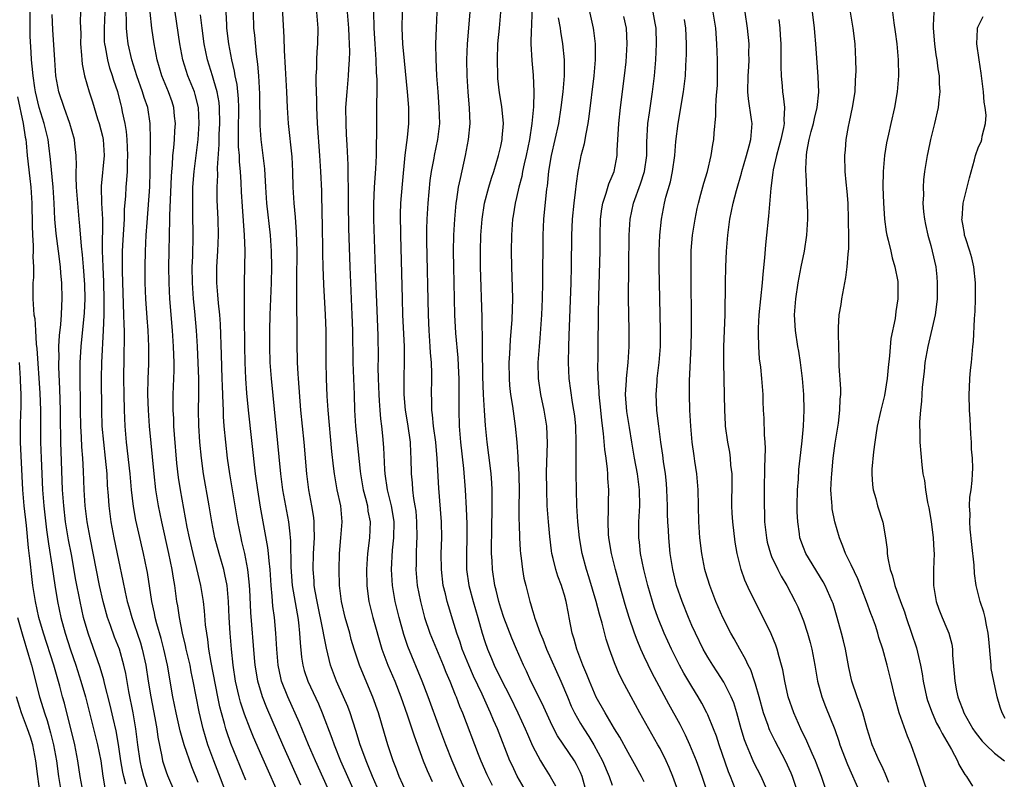
# Model space of a CAD drawing. Units: inches. Extents: x 2616000 to 2619000, y 1482000 to 1485000.
# Drawn here: x 2616355 to 2616478, y 1483319 to 1483414 of the extents above; entities that cross this region are included whole.
import ezdxf

# ---------------------------------------------------------------- set-up
doc = ezdxf.new("R2010")
doc.units = ezdxf.units.IN
doc.header["$MEASUREMENT"] = 0
doc.layers.add('LD26161482_2ft', color=190, linetype='Continuous')

msp = doc.modelspace()

# ---------------------------------------------------------------- linework, layer by layer
at = {"layer": 'LD26161482_2ft'}
for points, elevation in [([(2616381, 1483315.75), (2616378.97, 1483320.97), (2616378.25, 1483323), (2616377.65, 1483325), (2616377.14, 1483327.14), (2616376.41, 1483331), (2616376.16, 1483332.16), (2616376, 1483333), (2616375.53, 1483335), (2616375.45, 1483335.45), (2616375.05, 1483337), (2616374.66, 1483339), (2616374.45, 1483340.45), (2616374.35, 1483341), (2616374.08, 1483343), (2616373.91, 1483343.91), (2616373.75, 1483345), (2616373.35, 1483347), (2616372.45, 1483351), (2616372.04, 1483353), (2616371.71, 1483355), (2616371.48, 1483357), (2616370.9, 1483363), (2616370.77, 1483365), (2616370.71, 1483367), (2616370.74, 1483369), (2616370.81, 1483370.81), (2616370.83, 1483373), (2616370.73, 1483375), (2616370.6, 1483376.6), (2616370.45, 1483379), (2616370.38, 1483381), (2616370.35, 1483383), (2616370.39, 1483385), (2616370.5, 1483387), (2616370.6, 1483388.6), (2616370.94, 1483393.06), (2616371, 1483395), (2616371.02, 1483399.02), (2616371.01, 1483401), (2616370.71, 1483403), (2616370.26, 1483404.26), (2616370.04, 1483405), (2616369.3, 1483407), (2616368.69, 1483409), (2616368.24, 1483411), (2616368.09, 1483412.09), (2616368.02, 1483413), (2616368.04, 1483413.96), (2616367.94, 1483415.94)], 8574), ([(2616438.09, 1483315), (2616436.62, 1483319), (2616436.16, 1483320.16), (2616435.76, 1483321), (2616435, 1483322.53), (2616434.74, 1483323), (2616432.47, 1483327), (2616431.37, 1483329), (2616430.55, 1483330.55), (2616429.88, 1483331.88), (2616429.27, 1483333.27), (2616428.65, 1483335), (2616428.24, 1483336.24), (2616427.75, 1483338.25), (2616427.41, 1483339.41), (2616426.99, 1483341), (2616426.08, 1483344.08), (2616425.78, 1483345), (2616425.24, 1483347), (2616424.89, 1483349), (2616424.69, 1483351), (2616424.56, 1483353), (2616424.5, 1483355), (2616424.48, 1483357), (2616424.49, 1483357.51), (2616424.49, 1483359), (2616424.48, 1483360.48), (2616424.49, 1483361), (2616424.42, 1483363), (2616424.29, 1483364.29), (2616424.2, 1483365), (2616424.03, 1483365.97), (2616423.6, 1483369), (2616423.49, 1483371), (2616423.54, 1483373), (2616423.61, 1483374.39), (2616423.84, 1483381), (2616423.89, 1483383), (2616423.94, 1483387), (2616423.97, 1483387.97), (2616424.02, 1483389), (2616424.21, 1483391), (2616424.41, 1483392.41), (2616424.51, 1483393.49), (2616424.73, 1483395), (2616425, 1483396.5), (2616425.1, 1483397), (2616425.51, 1483398.49), (2616425.71, 1483399.71), (2616425.98, 1483401), (2616426.11, 1483401.89), (2616426.73, 1483407), (2616426.89, 1483409), (2616426.9, 1483411), (2616426.71, 1483412.71), (2616426.66, 1483413), (2616425.98, 1483415.98)], 8542), ([(2616463.73, 1483318.27), (2616463.32, 1483319.32), (2616463, 1483319.96), (2616462.67, 1483320.67), (2616462.5, 1483321), (2616461.65, 1483323), (2616461.01, 1483325), (2616460.44, 1483327), (2616460.1, 1483328.1), (2616459.73, 1483329), (2616459.09, 1483331), (2616458.72, 1483332.72), (2616458.28, 1483335), (2616458.03, 1483336.04), (2616457.8, 1483337), (2616457.25, 1483339), (2616456.72, 1483340.72), (2616456.62, 1483341), (2616455.75, 1483343), (2616455.48, 1483343.48), (2616453.29, 1483347), (2616453, 1483347.75), (2616452.55, 1483349), (2616452.5, 1483349.5), (2616452.28, 1483351), (2616452.23, 1483352.23), (2616452.22, 1483353), (2616452.27, 1483355), (2616452.37, 1483356.37), (2616452.43, 1483357.57), (2616452.58, 1483359), (2616452.8, 1483360.8), (2616452.83, 1483361.17), (2616453.02, 1483363), (2616453.09, 1483365), (2616453.05, 1483367), (2616452.89, 1483369), (2616452.64, 1483371), (2616452.43, 1483372.42), (2616452.32, 1483373), (2616451.99, 1483375), (2616451.87, 1483377), (2616452.03, 1483379), (2616452.33, 1483381), (2616452.71, 1483383), (2616453.12, 1483385), (2616453.45, 1483387), (2616453.57, 1483389), (2616453.54, 1483389.54), (2616453.51, 1483391), (2616453.47, 1483391.47), (2616453.34, 1483394.66), (2616453.31, 1483395), (2616453.31, 1483395.31), (2616453.38, 1483397), (2616453.44, 1483397.44), (2616453.74, 1483399), (2616453.99, 1483399.99), (2616454.27, 1483401), (2616454.38, 1483401.62), (2616454.73, 1483403), (2616454.94, 1483404.94), (2616454.87, 1483406.87), (2616454.58, 1483411), (2616454.44, 1483412.44), (2616454.4, 1483413), (2616454.03, 1483416.03)], 8528), ([(2616367.93, 1483318.07), (2616367.69, 1483319), (2616367.56, 1483319.56), (2616367.33, 1483321), (2616367.03, 1483323.03), (2616366.73, 1483324.73), (2616366.36, 1483326.36), (2616365.98, 1483327.98), (2616365.27, 1483330.73), (2616365.17, 1483331.17), (2616364.71, 1483332.71), (2616363.21, 1483337), (2616362.64, 1483339), (2616362.19, 1483341), (2616361.68, 1483343.68), (2616361.11, 1483346.89), (2616360.75, 1483348.75), (2616360.38, 1483351), (2616360.14, 1483353), (2616360, 1483355), (2616359.78, 1483361), (2616359.76, 1483362.24), (2616359.73, 1483363), (2616359.72, 1483365), (2616359.67, 1483367.67), (2616359.54, 1483370.46), (2616359.53, 1483371), (2616359.55, 1483371.55), (2616359.53, 1483373), (2616359.6, 1483374.4), (2616359.76, 1483375.76), (2616359.87, 1483377), (2616359.89, 1483378.11), (2616359.96, 1483379), (2616359.89, 1483381), (2616359.79, 1483382.21), (2616359.72, 1483383), (2616359.48, 1483385), (2616359.19, 1483387.19), (2616359.02, 1483389), (2616358.93, 1483391), (2616358.82, 1483393), (2616358.5, 1483396.5), (2616358.27, 1483398.27), (2616358.18, 1483399), (2616357.7, 1483401), (2616357.06, 1483403), (2616356.59, 1483405), (2616356.5, 1483405.5), (2616356.29, 1483407), (2616356.2, 1483408.2), (2616356.1, 1483409), (2616356.04, 1483409.96), (2616355.95, 1483411.95), (2616355.95, 1483415)], 8582), ([(2616371, 1483316.55), (2616370.21, 1483319), (2616369.96, 1483319.96), (2616369.72, 1483321), (2616369.44, 1483323), (2616369.21, 1483325), (2616368.87, 1483327), (2616368.32, 1483329.68), (2616367.93, 1483331.93), (2616367.7, 1483333), (2616367.13, 1483335), (2616366.53, 1483336.53), (2616366.03, 1483337.97), (2616365.65, 1483339), (2616365.08, 1483341), (2616364.63, 1483343), (2616363.46, 1483349), (2616363.08, 1483351), (2616362.82, 1483353), (2616362.7, 1483355), (2616362.63, 1483357.37), (2616362.54, 1483359), (2616362.42, 1483360.42), (2616362.36, 1483361.64), (2616362.27, 1483363), (2616362.23, 1483365), (2616362.2, 1483369.8), (2616362.22, 1483371), (2616362.31, 1483372.31), (2616362.34, 1483373), (2616362.75, 1483377.25), (2616362.83, 1483379), (2616362.79, 1483380.79), (2616362.64, 1483383), (2616362.52, 1483384.52), (2616362.39, 1483385.61), (2616362.18, 1483388.18), (2616362.09, 1483389), (2616361.9, 1483391), (2616361.76, 1483393), (2616361.7, 1483394.3), (2616361.71, 1483395), (2616361.75, 1483395.75), (2616361.7, 1483397), (2616361.53, 1483398.47), (2616361.48, 1483399), (2616360.93, 1483401), (2616360.2, 1483403), (2616359.54, 1483405), (2616359.17, 1483407), (2616359.02, 1483409), (2616358.78, 1483412.78), (2616358.7, 1483414.7)], 8580), ([(2616362.23, 1483415), (2616362.19, 1483413.81), (2616362.27, 1483412.27), (2616362.26, 1483411), (2616362.39, 1483409.61), (2616362.42, 1483409), (2616362.47, 1483408.47), (2616362.75, 1483407), (2616363.32, 1483405), (2616363.75, 1483403.75), (2616364.39, 1483401.61), (2616364.6, 1483401), (2616365, 1483399.41), (2616365.09, 1483399), (2616365.22, 1483397), (2616364.85, 1483393.15), (2616364.85, 1483393), (2616364.89, 1483391), (2616364.99, 1483388.99), (2616364.98, 1483385.02), (2616365.05, 1483383), (2616365.13, 1483381.13), (2616365.19, 1483378.81), (2616365.18, 1483377), (2616365.11, 1483375), (2616364.87, 1483371), (2616364.83, 1483369), (2616364.87, 1483365), (2616364.94, 1483363), (2616365.12, 1483361), (2616365.35, 1483359), (2616365.54, 1483357), (2616365.61, 1483355.61), (2616365.73, 1483354.27), (2616365.81, 1483353), (2616366.07, 1483351), (2616366.43, 1483349), (2616367, 1483346.2), (2616367.57, 1483343.57), (2616367.84, 1483342.16), (2616368.11, 1483341), (2616368.32, 1483340.32), (2616368.68, 1483339), (2616369, 1483338.12), (2616369.38, 1483337), (2616369.78, 1483335.78), (2616370.01, 1483335), (2616370.44, 1483333), (2616370.74, 1483331), (2616371.07, 1483329), (2616371.6, 1483326.4), (2616371.85, 1483325), (2616371.96, 1483323.96), (2616372.47, 1483321.53), (2616372.56, 1483321), (2616373, 1483319.6), (2616373.16, 1483319.16), (2616374.08, 1483317)], 8578), ([(2616377, 1483318.27), (2616376.21, 1483320.21), (2616375.28, 1483323), (2616374.76, 1483324.76), (2616374.25, 1483327), (2616373.85, 1483329), (2616373.17, 1483333), (2616372.72, 1483335), (2616372.36, 1483336.36), (2616371.82, 1483338.18), (2616371.62, 1483339), (2616371.53, 1483339.53), (2616371.19, 1483341), (2616370.64, 1483344.64), (2616370.57, 1483345), (2616370.16, 1483347), (2616369.57, 1483349.57), (2616369.21, 1483351.21), (2616368.91, 1483352.91), (2616368.66, 1483355), (2616368.47, 1483357), (2616368.04, 1483361), (2616367.86, 1483363), (2616367.77, 1483365), (2616367.71, 1483367), (2616367.69, 1483369), (2616367.72, 1483371.72), (2616367.78, 1483374.22), (2616367.76, 1483375), (2616367.72, 1483375.72), (2616367.7, 1483377), (2616367.53, 1483382.47), (2616367.53, 1483385), (2616367.6, 1483386.4), (2616367.77, 1483389), (2616367.79, 1483390.21), (2616367.93, 1483391.93), (2616367.98, 1483393), (2616368.07, 1483393.93), (2616368.15, 1483395), (2616368.16, 1483396.16), (2616368.21, 1483397), (2616368.1, 1483399), (2616368.01, 1483400.01), (2616367.84, 1483401), (2616367.54, 1483402.46), (2616367.44, 1483403), (2616367.34, 1483403.34), (2616366.92, 1483405), (2616366.43, 1483406.43), (2616366.26, 1483407), (2616365.94, 1483407.94), (2616365.66, 1483409), (2616365.38, 1483410.62), (2616365.3, 1483411), (2616365.27, 1483411.27), (2616365.25, 1483413), (2616365.36, 1483415)], 8576), ([(2616383, 1483318.55), (2616381.14, 1483323.14), (2616380.62, 1483324.62), (2616380.5, 1483325), (2616380.33, 1483325.67), (2616379.95, 1483327), (2616379.75, 1483327.75), (2616379.49, 1483329), (2616378.65, 1483333.35), (2616378.37, 1483335), (2616378.23, 1483336.23), (2616378.09, 1483337), (2616377.96, 1483338.04), (2616377.83, 1483339.83), (2616377.69, 1483341), (2616377.37, 1483343), (2616376.87, 1483345.13), (2616376.39, 1483347), (2616375.93, 1483349), (2616375.66, 1483350.34), (2616374.81, 1483355), (2616374.57, 1483356.57), (2616374.36, 1483358.36), (2616374.05, 1483361.95), (2616373.98, 1483363), (2616373.95, 1483363.95), (2616373.88, 1483365), (2616373.89, 1483365.89), (2616373.89, 1483367), (2616373.99, 1483370.01), (2616373.99, 1483371), (2616373.95, 1483371.95), (2616373.94, 1483373), (2616373.81, 1483375), (2616373.48, 1483379), (2616373.38, 1483381), (2616373.34, 1483383), (2616373.37, 1483385), (2616373.48, 1483389), (2616373.48, 1483389.48), (2616373.66, 1483394.34), (2616373.7, 1483395), (2616373.78, 1483395.78), (2616373.84, 1483397), (2616373.95, 1483397.95), (2616374.03, 1483399), (2616374.11, 1483400.11), (2616374.16, 1483401), (2616374.05, 1483401.95), (2616373.96, 1483403), (2616373.74, 1483403.74), (2616373.3, 1483405), (2616372.46, 1483407), (2616371.86, 1483409), (2616371.49, 1483411), (2616371.22, 1483413), (2616370.99, 1483415)], 8572), ([(2616387.63, 1483315.63), (2616385, 1483321.55), (2616383.96, 1483323.96), (2616383.53, 1483325), (2616382.83, 1483326.83), (2616382.35, 1483328.35), (2616382.17, 1483329), (2616381.72, 1483331), (2616381.41, 1483333), (2616381.19, 1483335), (2616381.03, 1483337), (2616380.92, 1483339), (2616380.83, 1483341), (2616380.65, 1483343), (2616380.38, 1483344.38), (2616380.23, 1483345), (2616379.64, 1483347), (2616379.11, 1483349), (2616378.73, 1483351), (2616378.42, 1483353), (2616377.71, 1483357), (2616377.42, 1483359), (2616377.22, 1483361), (2616377.1, 1483363.1), (2616377.06, 1483365), (2616377.09, 1483366.91), (2616377.1, 1483369), (2616377.04, 1483370.96), (2616376.95, 1483373), (2616376.83, 1483375), (2616376.61, 1483377.39), (2616376.44, 1483379), (2616376.34, 1483380.34), (2616376.31, 1483381), (2616376.28, 1483383), (2616376.33, 1483384.33), (2616376.38, 1483387), (2616376.37, 1483389.63), (2616376.33, 1483391), (2616376.37, 1483393), (2616376.52, 1483395), (2616377, 1483399), (2616377.14, 1483401), (2616377.05, 1483403), (2616376.64, 1483404.64), (2616376.54, 1483405), (2616375.73, 1483407), (2616375.09, 1483409), (2616374.72, 1483411), (2616374.15, 1483415)], 8570), ([(2616389.92, 1483317.92), (2616387.66, 1483323), (2616385.63, 1483327.63), (2616385.1, 1483329), (2616384.51, 1483331), (2616384.29, 1483332.29), (2616384.18, 1483333), (2616384.09, 1483333.91), (2616383.62, 1483339.62), (2616383.49, 1483342.51), (2616383.44, 1483343.44), (2616383.27, 1483345), (2616382.89, 1483347), (2616382.52, 1483348.52), (2616382.4, 1483349), (2616381.98, 1483351), (2616380.99, 1483357), (2616380.71, 1483359), (2616380.48, 1483361), (2616380.29, 1483363), (2616380.2, 1483364.2), (2616380.18, 1483365), (2616380.17, 1483365.83), (2616380.07, 1483368.07), (2616380.05, 1483369), (2616379.96, 1483371.96), (2616379.81, 1483375.81), (2616379.72, 1483377), (2616379.56, 1483378.44), (2616379.49, 1483379.49), (2616379.37, 1483381), (2616379.38, 1483383), (2616379.5, 1483385), (2616379.57, 1483387), (2616379.52, 1483389), (2616379.4, 1483391.4), (2616379.39, 1483393), (2616379.47, 1483394.53), (2616379.45, 1483395.45), (2616379.64, 1483398.36), (2616379.65, 1483399.65), (2616379.72, 1483401), (2616379.71, 1483403), (2616379.65, 1483403.65), (2616379.42, 1483405), (2616379, 1483406.43), (2616378.81, 1483407), (2616378.18, 1483409), (2616377.78, 1483411), (2616377.52, 1483413), (2616377.33, 1483414.67)], 8568), ([(2616395, 1483313.76), (2616391.74, 1483321), (2616390.87, 1483323), (2616389.75, 1483325.75), (2616388.29, 1483329), (2616387.5, 1483331), (2616387.39, 1483331.4), (2616387.05, 1483333), (2616386.89, 1483335), (2616386.79, 1483337), (2616386.61, 1483339), (2616386.41, 1483340.41), (2616386.32, 1483341.68), (2616386.17, 1483343), (2616386.04, 1483345), (2616385.92, 1483346.08), (2616385.86, 1483347), (2616385.78, 1483347.78), (2616384.85, 1483352.85), (2616384.49, 1483355), (2616384.21, 1483357), (2616383.33, 1483365), (2616383.14, 1483367.14), (2616383, 1483369), (2616382.91, 1483371), (2616382.87, 1483373), (2616382.85, 1483376.85), (2616382.83, 1483377.17), (2616382.82, 1483381), (2616382.92, 1483385.08), (2616382.85, 1483387), (2616382.58, 1483390.58), (2616382.45, 1483392.45), (2616382.41, 1483393.59), (2616382.32, 1483395), (2616382.21, 1483396.21), (2616382.19, 1483397), (2616382.1, 1483398.1), (2616382.07, 1483400.07), (2616382.12, 1483403), (2616382.09, 1483404.09), (2616381.91, 1483405.91), (2616381.67, 1483407), (2616381.59, 1483407.59), (2616381.23, 1483409), (2616380.86, 1483411), (2616380.63, 1483413), (2616380.6, 1483413.4), (2616380.53, 1483415)], 8566), ([(2616383.92, 1483415), (2616383.98, 1483413), (2616384.09, 1483412.09), (2616384.3, 1483409.7), (2616384.48, 1483408.48), (2616384.59, 1483407), (2616384.72, 1483404.72), (2616384.77, 1483400.77), (2616384.89, 1483399), (2616385.33, 1483395.33), (2616385.46, 1483393), (2616385.59, 1483391), (2616386.06, 1483387), (2616386.19, 1483385), (2616386.21, 1483383), (2616386.17, 1483381), (2616386.03, 1483377), (2616385.97, 1483375), (2616385.96, 1483373), (2616386.03, 1483371), (2616386.2, 1483369), (2616387.37, 1483357), (2616387.62, 1483355), (2616387.97, 1483353), (2616388.35, 1483351), (2616388.51, 1483349.49), (2616388.58, 1483349), (2616388.62, 1483348.62), (2616388.66, 1483345.34), (2616388.7, 1483344.7), (2616388.84, 1483343), (2616389.45, 1483339.45), (2616389.54, 1483339), (2616389.63, 1483338.37), (2616389.76, 1483337), (2616389.81, 1483335.81), (2616390, 1483334), (2616390.16, 1483333), (2616390.34, 1483332.34), (2616390.78, 1483331), (2616392.12, 1483328.12), (2616392.6, 1483327), (2616393.81, 1483323.81), (2616394.09, 1483323), (2616394.89, 1483321), (2616395.76, 1483319), (2616396.76, 1483316.76)], 8564), ([(2616399.8, 1483317), (2616398.9, 1483319), (2616398.36, 1483320.36), (2616398.09, 1483321), (2616397.57, 1483322.43), (2616397.37, 1483323), (2616396.81, 1483324.81), (2616396.09, 1483327), (2616395.79, 1483327.79), (2616395.28, 1483329), (2616394.4, 1483331), (2616394, 1483332), (2616393.64, 1483333), (2616393.11, 1483335.11), (2616392.79, 1483336.79), (2616392.73, 1483337.27), (2616391.96, 1483341), (2616391.71, 1483342.29), (2616391.6, 1483343), (2616391.57, 1483343.57), (2616391.44, 1483345), (2616391.5, 1483347), (2616391.62, 1483349), (2616391.57, 1483350.43), (2616391.58, 1483351), (2616391.53, 1483351.53), (2616391.29, 1483353), (2616390.91, 1483355), (2616390.66, 1483357), (2616390.33, 1483361), (2616389.91, 1483365), (2616389.6, 1483369), (2616389.58, 1483369.58), (2616389.48, 1483371), (2616389.48, 1483371.48), (2616389.44, 1483373), (2616389.44, 1483375), (2616389.42, 1483378.58), (2616389.39, 1483379.39), (2616389.39, 1483381.39), (2616389.43, 1483385), (2616389.37, 1483387.37), (2616389.24, 1483389.24), (2616389.06, 1483391), (2616388.93, 1483393), (2616388.9, 1483395), (2616388.82, 1483396.82), (2616388.38, 1483401), (2616388.25, 1483403), (2616388.17, 1483405), (2616388, 1483408), (2616387.84, 1483410.16), (2616387.8, 1483411.8), (2616387.61, 1483415.61)], 8562), ([(2616403.17, 1483317), (2616402.27, 1483319), (2616401.93, 1483319.93), (2616401.48, 1483321), (2616400.83, 1483323), (2616400.43, 1483324.43), (2616399.65, 1483327), (2616398.96, 1483328.96), (2616397.77, 1483331.77), (2616397.27, 1483333), (2616396.59, 1483335), (2616396.23, 1483336.23), (2616396.04, 1483337), (2616395.48, 1483339), (2616395.01, 1483341), (2616394.76, 1483343), (2616394.71, 1483345), (2616394.77, 1483347), (2616394.95, 1483349), (2616395.09, 1483351), (2616394.91, 1483353), (2616394.49, 1483355), (2616394.25, 1483356.25), (2616394.13, 1483357), (2616394.03, 1483357.97), (2616393.81, 1483359.81), (2616393.34, 1483365), (2616393.21, 1483366.79), (2616393.11, 1483369), (2616393.08, 1483371.08), (2616393.09, 1483373), (2616393.08, 1483375), (2616393.01, 1483377), (2616392.81, 1483380.81), (2616392.73, 1483383), (2616392.69, 1483384.69), (2616392.63, 1483388.63), (2616392.6, 1483389.4), (2616392.54, 1483392.54), (2616392.43, 1483395), (2616392.31, 1483397), (2616392.01, 1483401), (2616391.95, 1483402.05), (2616391.91, 1483403), (2616391.91, 1483403.91), (2616391.82, 1483406.18), (2616391.85, 1483407), (2616391.91, 1483407.91), (2616391.91, 1483409), (2616391.96, 1483410.04), (2616392.04, 1483411), (2616392.08, 1483413), (2616391.92, 1483415)], 8560), ([(2616395.72, 1483415), (2616395.88, 1483413), (2616395.92, 1483411.92), (2616395.98, 1483411), (2616396.01, 1483409.99), (2616395.98, 1483409), (2616395.89, 1483407.89), (2616395.86, 1483407), (2616395.67, 1483405), (2616395.53, 1483403), (2616395.54, 1483401), (2616395.62, 1483399.62), (2616395.67, 1483398.33), (2616395.81, 1483395.81), (2616395.79, 1483394.2), (2616395.83, 1483393), (2616395.83, 1483391), (2616395.88, 1483387.88), (2616396.05, 1483383), (2616396.31, 1483377), (2616396.39, 1483375), (2616396.44, 1483371), (2616396.6, 1483367), (2616396.65, 1483365), (2616396.76, 1483363), (2616396.96, 1483361), (2616397.37, 1483357.37), (2616397.39, 1483357), (2616397.75, 1483355), (2616398.02, 1483353.98), (2616398.26, 1483353), (2616398.34, 1483352.34), (2616398.6, 1483351), (2616398.51, 1483349), (2616398.26, 1483347), (2616398.15, 1483345), (2616398.19, 1483343), (2616398.27, 1483342.27), (2616398.44, 1483341), (2616398.95, 1483339), (2616400.09, 1483335), (2616400.83, 1483333), (2616401.69, 1483331), (2616402.46, 1483329), (2616403.26, 1483326.74), (2616403.85, 1483325), (2616404.12, 1483324.12), (2616405.28, 1483321), (2616405.77, 1483319.77), (2616406.39, 1483318.39)], 8558), ([(2616410.78, 1483316.78), (2616409.75, 1483319), (2616408.89, 1483321), (2616408.11, 1483323), (2616407.35, 1483325), (2616405.89, 1483329), (2616405.13, 1483331), (2616403.33, 1483335.33), (2616402.84, 1483336.84), (2616402.26, 1483339), (2616401.76, 1483341), (2616401.4, 1483343), (2616401.28, 1483345), (2616401.43, 1483347.43), (2616401.6, 1483349), (2616401.62, 1483351), (2616401.55, 1483351.55), (2616401.29, 1483353), (2616400.78, 1483355), (2616400.48, 1483357), (2616400.44, 1483357.56), (2616400.34, 1483360.34), (2616400.2, 1483361.8), (2616400.07, 1483363), (2616399.94, 1483363.94), (2616399.86, 1483365), (2616399.8, 1483366.2), (2616399.73, 1483367), (2616399.66, 1483369), (2616399.63, 1483370.37), (2616399.64, 1483371.64), (2616399.6, 1483374.4), (2616399.29, 1483382.71), (2616399.09, 1483389), (2616399.07, 1483390.93), (2616399.15, 1483393), (2616399.32, 1483395.32), (2616399.41, 1483397), (2616399.42, 1483398.58), (2616399.46, 1483399.46), (2616399.44, 1483401), (2616399.46, 1483403), (2616399.44, 1483403.44), (2616399.48, 1483405), (2616399.48, 1483406.52), (2616399.41, 1483407.41), (2616399.36, 1483409), (2616399.23, 1483411), (2616399.13, 1483413), (2616399.06, 1483415.06)], 8556), ([(2616402.62, 1483415), (2616402.6, 1483413), (2616402.67, 1483411), (2616402.86, 1483408.86), (2616403.25, 1483405), (2616403.41, 1483403), (2616403.41, 1483402.59), (2616403.41, 1483401), (2616403.25, 1483399.25), (2616402.98, 1483397.02), (2616402.61, 1483393.39), (2616402.44, 1483391), (2616402.39, 1483389.61), (2616402.42, 1483387), (2616402.62, 1483379), (2616402.69, 1483377), (2616402.86, 1483373), (2616402.88, 1483371), (2616402.82, 1483369.18), (2616402.82, 1483367), (2616403, 1483365), (2616403.29, 1483363.29), (2616403.62, 1483361), (2616403.67, 1483359.67), (2616403.72, 1483359), (2616403.76, 1483357), (2616403.89, 1483355.89), (2616403.94, 1483355), (2616404.07, 1483353.93), (2616404.24, 1483353), (2616404.33, 1483352.33), (2616404.45, 1483351), (2616404.48, 1483349), (2616404.44, 1483348.44), (2616404.38, 1483347), (2616404.37, 1483345.63), (2616404.35, 1483345), (2616404.53, 1483343), (2616404.92, 1483341), (2616405.44, 1483339), (2616406.1, 1483337), (2616406.92, 1483335), (2616407.77, 1483333), (2616408.12, 1483332.12), (2616408.62, 1483331), (2616409.29, 1483329.29), (2616409.42, 1483329), (2616409.84, 1483327.84), (2616410.2, 1483327), (2616412.17, 1483321.83), (2616412.5, 1483321), (2616413.25, 1483319.25), (2616413.91, 1483317.91)], 8554), ([(2616418.54, 1483316.54), (2616417.07, 1483319.07), (2616416.42, 1483320.42), (2616416.16, 1483321), (2616414.59, 1483325), (2616414.09, 1483326.09), (2616413.73, 1483327), (2616413.49, 1483327.49), (2616412.66, 1483329.34), (2616411.6, 1483331.6), (2616410.98, 1483332.98), (2616410.17, 1483335), (2616409.89, 1483335.89), (2616409.5, 1483337), (2616409, 1483338.64), (2616408.43, 1483340.43), (2616408.27, 1483341), (2616408.06, 1483341.95), (2616407.79, 1483343), (2616407.55, 1483345), (2616407.54, 1483347), (2616407.59, 1483349), (2616407.55, 1483351), (2616407.22, 1483355.22), (2616407.04, 1483358.96), (2616406.85, 1483361), (2616406.57, 1483363), (2616406.44, 1483364.44), (2616406.35, 1483365), (2616406.35, 1483366.35), (2616406.31, 1483367), (2616406.37, 1483369), (2616406.37, 1483369.63), (2616406.31, 1483371), (2616406.2, 1483372.2), (2616406.15, 1483373), (2616406, 1483375), (2616405.92, 1483377), (2616405.71, 1483386.29), (2616405.71, 1483387), (2616405.74, 1483387.74), (2616405.75, 1483389), (2616405.88, 1483391), (2616406.16, 1483393.84), (2616406.33, 1483395), (2616406.64, 1483396.64), (2616406.7, 1483397), (2616407.12, 1483399), (2616407.35, 1483401), (2616407.29, 1483403), (2616407.13, 1483405), (2616407, 1483407), (2616406.91, 1483409.09), (2616406.87, 1483411), (2616406.93, 1483413), (2616407.02, 1483415)], 8552), ([(2616411.11, 1483415), (2616410.8, 1483411), (2616410.72, 1483409), (2616410.74, 1483407), (2616410.86, 1483405), (2616411.05, 1483402.95), (2616411.11, 1483401), (2616410.91, 1483399), (2616410.55, 1483397), (2616409.89, 1483394.11), (2616409.68, 1483393), (2616409.46, 1483391.46), (2616409.38, 1483391), (2616409.18, 1483389), (2616409.06, 1483387), (2616409.03, 1483385), (2616409.06, 1483383), (2616409.21, 1483377), (2616409.33, 1483374.67), (2616409.6, 1483371.6), (2616409.7, 1483369.7), (2616409.73, 1483369), (2616409.73, 1483367.73), (2616409.75, 1483366.25), (2616409.73, 1483365), (2616409.79, 1483363), (2616409.96, 1483361), (2616410.31, 1483357.69), (2616410.52, 1483355), (2616410.67, 1483352.67), (2616410.74, 1483350.74), (2616410.74, 1483349), (2616410.69, 1483347), (2616410.72, 1483345), (2616411, 1483343), (2616411.53, 1483341), (2616412.12, 1483339), (2616412.68, 1483337), (2616413, 1483335.97), (2616413.33, 1483335), (2616413.84, 1483333.84), (2616414.18, 1483333), (2616415, 1483331.3), (2616416.18, 1483329), (2616417.17, 1483327), (2616418.08, 1483325), (2616418.35, 1483324.35), (2616419, 1483322.86), (2616419.98, 1483321), (2616420.36, 1483320.36), (2616421.22, 1483319), (2616421.86, 1483317.86)], 8550), ([(2616425.77, 1483317), (2616425.22, 1483319), (2616425, 1483319.52), (2616424.52, 1483320.52), (2616424.25, 1483321), (2616422.13, 1483324.13), (2616421.44, 1483325.44), (2616420.19, 1483328.19), (2616418.8, 1483331), (2616418.23, 1483332.23), (2616417.85, 1483333), (2616416.97, 1483335), (2616416.39, 1483336.39), (2616415.39, 1483339), (2616415, 1483340.16), (2616414.75, 1483341), (2616414.43, 1483342.43), (2616414.27, 1483343), (2616413.98, 1483345), (2616413.92, 1483346.08), (2616413.86, 1483347), (2616413.84, 1483347.84), (2616413.87, 1483349.87), (2616413.94, 1483353), (2616413.92, 1483354.08), (2616413.93, 1483355), (2616413.89, 1483355.89), (2616413.81, 1483357), (2616413.73, 1483357.73), (2616413.31, 1483361), (2616413.1, 1483363.1), (2616412.97, 1483364.97), (2616412.85, 1483367), (2616412.77, 1483369.23), (2616412.73, 1483372.73), (2616412.7, 1483373.3), (2616412.66, 1483376.66), (2616412.46, 1483383), (2616412.45, 1483385), (2616412.51, 1483387), (2616412.66, 1483389), (2616412.96, 1483391), (2616413.5, 1483393), (2616413.84, 1483394.16), (2616414.13, 1483395), (2616414.73, 1483397), (2616415, 1483398.15), (2616415.18, 1483399), (2616415.2, 1483399.2), (2616415.33, 1483401), (2616415.14, 1483403.14), (2616414.85, 1483404.85), (2616414.65, 1483406.65), (2616414.63, 1483407), (2616414.58, 1483409), (2616414.66, 1483411), (2616414.83, 1483413), (2616415.03, 1483415)], 8548), ([(2616418.9, 1483415), (2616418.85, 1483413.15), (2616418.81, 1483412.81), (2616418.78, 1483411), (2616418.92, 1483408.92), (2616419.08, 1483407.08), (2616419.14, 1483405), (2616419.1, 1483403.1), (2616418.92, 1483401), (2616418.61, 1483399), (2616418.19, 1483397), (2616417.94, 1483395.94), (2616417.75, 1483395), (2616417.65, 1483394.35), (2616417.29, 1483393), (2616417, 1483391.72), (2616416.82, 1483391), (2616416.57, 1483389.43), (2616416.48, 1483389), (2616416.35, 1483387), (2616416.33, 1483385), (2616416.36, 1483383), (2616416.45, 1483380.45), (2616416.47, 1483379), (2616416.38, 1483376.38), (2616416.17, 1483373.83), (2616416.1, 1483372.1), (2616416.04, 1483371), (2616416.06, 1483369), (2616416.12, 1483368.12), (2616416.24, 1483367), (2616416.47, 1483365.53), (2616416.82, 1483363), (2616417.01, 1483361), (2616417.16, 1483359.16), (2616417.17, 1483358.83), (2616417.27, 1483357), (2616417.3, 1483354.7), (2616417.28, 1483353), (2616417.29, 1483351.29), (2616417.32, 1483350.68), (2616417.37, 1483349), (2616417.45, 1483347.45), (2616417.49, 1483347), (2616417.58, 1483346.42), (2616417.73, 1483345), (2616417.92, 1483343.92), (2616418.14, 1483343), (2616418.66, 1483341), (2616418.75, 1483340.75), (2616419, 1483339.86), (2616419.21, 1483339.21), (2616419.26, 1483339), (2616419.36, 1483338.64), (2616419.96, 1483337), (2616420.27, 1483336.27), (2616420.75, 1483335), (2616422.54, 1483331), (2616423.37, 1483329), (2616423.86, 1483327.86), (2616424.26, 1483327), (2616425, 1483325.69), (2616425.42, 1483325), (2616426.05, 1483324.05), (2616426.69, 1483323), (2616427.78, 1483321), (2616428.62, 1483319), (2616429, 1483317.93)], 8546), ([(2616445, 1483316.01), (2616443.86, 1483319), (2616443.61, 1483319.61), (2616442.43, 1483323), (2616442.08, 1483324.08), (2616441.72, 1483325), (2616441, 1483326.75), (2616440.89, 1483327), (2616440.24, 1483328.24), (2616439.8, 1483329), (2616439, 1483330.31), (2616438, 1483332), (2616437.44, 1483333), (2616436.42, 1483335), (2616435.53, 1483337), (2616434.74, 1483339), (2616434.28, 1483340.28), (2616434.05, 1483341), (2616433.46, 1483343), (2616432.95, 1483345), (2616432.56, 1483347), (2616432.43, 1483348.43), (2616432.36, 1483349), (2616432.36, 1483351), (2616432.46, 1483353), (2616432.44, 1483355), (2616432.19, 1483357), (2616431.81, 1483359), (2616431.46, 1483361), (2616431.15, 1483362.85), (2616430.85, 1483364.85), (2616430.68, 1483367), (2616430.79, 1483368.79), (2616430.79, 1483369), (2616431.02, 1483371), (2616431.14, 1483373), (2616431.13, 1483375), (2616431.06, 1483379.06), (2616431.07, 1483383.07), (2616431.13, 1483387), (2616431.24, 1483389), (2616431.67, 1483391), (2616432.57, 1483393.43), (2616433.07, 1483395), (2616433.33, 1483397), (2616433.35, 1483398.65), (2616433.49, 1483401), (2616433.66, 1483402.34), (2616434.04, 1483405), (2616434.3, 1483407), (2616434.49, 1483409), (2616434.57, 1483411), (2616434.5, 1483413), (2616434.37, 1483413.63), (2616434.15, 1483415)], 8538), ([(2616452.28, 1483317), (2616451.63, 1483319), (2616451.45, 1483319.45), (2616450.76, 1483321), (2616449.46, 1483323.46), (2616448.8, 1483324.8), (2616448.72, 1483325), (2616448.58, 1483325.42), (2616448, 1483327), (2616447.46, 1483329), (2616447, 1483330.61), (2616446.88, 1483331), (2616446.39, 1483332.39), (2616446.05, 1483333), (2616445.74, 1483333.74), (2616445, 1483335), (2616444.31, 1483336.31), (2616443.91, 1483337), (2616442.9, 1483339), (2616442.02, 1483341), (2616441.24, 1483343), (2616440.72, 1483344.72), (2616440.64, 1483345), (2616440.25, 1483347), (2616440.01, 1483349), (2616439.87, 1483351), (2616439.77, 1483355), (2616439.61, 1483357), (2616439.38, 1483358.62), (2616439.27, 1483359.27), (2616439.04, 1483361), (2616438.85, 1483363), (2616438.73, 1483365), (2616438.68, 1483367), (2616438.7, 1483368.7), (2616438.93, 1483373), (2616438.96, 1483374.96), (2616438.89, 1483383), (2616438.93, 1483385.07), (2616439.09, 1483387), (2616439.4, 1483389), (2616439.67, 1483390.33), (2616439.81, 1483391), (2616440.14, 1483392.14), (2616440.48, 1483393.52), (2616440.96, 1483395), (2616441.44, 1483397), (2616441.63, 1483398.37), (2616441.75, 1483399), (2616441.8, 1483399.8), (2616442.02, 1483401.98), (2616442.02, 1483403), (2616442.04, 1483404.04), (2616442.14, 1483405), (2616442.2, 1483405.8), (2616442.23, 1483407), (2616442.21, 1483409), (2616442.12, 1483411), (2616441.99, 1483413), (2616441.67, 1483415)], 8534), ([(2616455.94, 1483317), (2616455.28, 1483319), (2616454.66, 1483320.66), (2616454.52, 1483321), (2616454.11, 1483321.89), (2616453.45, 1483323.45), (2616452.68, 1483325), (2616451.79, 1483327), (2616451.08, 1483329), (2616450.66, 1483331), (2616450.42, 1483332.42), (2616450.27, 1483333), (2616449.94, 1483334.06), (2616449.7, 1483335), (2616449.52, 1483335.52), (2616448.94, 1483336.94), (2616447.93, 1483339), (2616446.27, 1483342.27), (2616445.65, 1483343.65), (2616445.17, 1483345), (2616444.67, 1483347), (2616444.43, 1483348.43), (2616444.13, 1483351), (2616444.07, 1483352.07), (2616444.03, 1483353), (2616444.07, 1483356.07), (2616444.04, 1483357), (2616443.9, 1483358.1), (2616443.85, 1483359), (2616443.75, 1483359.75), (2616443.5, 1483361), (2616443.22, 1483363), (2616443.21, 1483363.21), (2616443.12, 1483365), (2616443.09, 1483366.91), (2616443, 1483371), (2616443, 1483373), (2616443.16, 1483377), (2616443.19, 1483378.81), (2616443.22, 1483379.22), (2616443.23, 1483381), (2616443.27, 1483383), (2616443.36, 1483385), (2616443.5, 1483387), (2616443.76, 1483389), (2616443.99, 1483390.01), (2616444.18, 1483391), (2616444.59, 1483392.59), (2616445.22, 1483394.78), (2616445.26, 1483395), (2616445.84, 1483397), (2616446.2, 1483398.2), (2616446.39, 1483399), (2616446.53, 1483400.53), (2616446.55, 1483401), (2616446.5, 1483401.5), (2616446.1, 1483404.1), (2616446.04, 1483405), (2616446.05, 1483407), (2616446.13, 1483408.13), (2616446.17, 1483409), (2616446.16, 1483409.84), (2616446.18, 1483411), (2616446, 1483413), (2616445.69, 1483415)], 8532), ([(2616469, 1483315.89), (2616467.24, 1483321), (2616466.52, 1483323), (2616466.06, 1483324.06), (2616465.02, 1483327), (2616464.47, 1483329), (2616464.02, 1483331), (2616463.53, 1483333), (2616462.96, 1483335), (2616462.48, 1483336.48), (2616462.33, 1483337), (2616462.03, 1483337.97), (2616461.67, 1483339), (2616461.48, 1483339.48), (2616460.93, 1483341), (2616459.82, 1483343.82), (2616459, 1483345.59), (2616458.3, 1483347), (2616457.95, 1483347.95), (2616457.52, 1483349), (2616456.96, 1483351), (2616456.63, 1483352.63), (2616456.59, 1483353), (2616456.58, 1483353.42), (2616456.46, 1483355), (2616456.52, 1483356.52), (2616456.55, 1483357), (2616456.75, 1483359), (2616457, 1483360.89), (2616457.39, 1483363.39), (2616457.59, 1483365), (2616457.61, 1483366.39), (2616457.68, 1483367), (2616457.7, 1483367.7), (2616457.48, 1483370.52), (2616457.49, 1483371.49), (2616457.43, 1483373), (2616457.4, 1483374.6), (2616457.4, 1483375.4), (2616457.5, 1483377), (2616457.72, 1483378.28), (2616457.81, 1483379), (2616458.19, 1483381), (2616458.31, 1483381.69), (2616458.51, 1483383), (2616458.61, 1483384.61), (2616458.7, 1483385.3), (2616458.71, 1483387), (2616458.68, 1483388.68), (2616458.68, 1483389), (2616458.6, 1483391), (2616458.49, 1483392.49), (2616458.37, 1483393.63), (2616458.25, 1483395), (2616458.21, 1483397), (2616458.28, 1483397.72), (2616458.37, 1483399), (2616458.65, 1483400.65), (2616458.79, 1483401.21), (2616459.16, 1483403), (2616459.48, 1483405), (2616459.55, 1483406.45), (2616459.6, 1483407), (2616459.61, 1483407.61), (2616459.59, 1483409), (2616459.5, 1483411), (2616459.25, 1483413), (2616458.93, 1483415)], 8526), ([(2616464.19, 1483415), (2616464.36, 1483413.64), (2616464.52, 1483412.52), (2616464.72, 1483411), (2616464.89, 1483409), (2616464.92, 1483407), (2616464.77, 1483405), (2616464.42, 1483403), (2616463.96, 1483401), (2616463.69, 1483399.69), (2616463.43, 1483398.57), (2616463.2, 1483397), (2616463, 1483395), (2616462.98, 1483393.02), (2616463.06, 1483391.06), (2616463.2, 1483389), (2616463.41, 1483387.41), (2616463.48, 1483387), (2616463.65, 1483386.35), (2616463.96, 1483385), (2616464.14, 1483384.14), (2616464.49, 1483383), (2616464.84, 1483381.16), (2616464.87, 1483379), (2616464.6, 1483377.4), (2616464.52, 1483376.52), (2616463.98, 1483374.02), (2616463.82, 1483371.82), (2616463.64, 1483370.36), (2616463.52, 1483369), (2616463.16, 1483366.84), (2616462.72, 1483365), (2616462.27, 1483363), (2616462.11, 1483361.88), (2616461.95, 1483361), (2616461.78, 1483359.78), (2616461.61, 1483357.61), (2616461.6, 1483357), (2616461.66, 1483355.66), (2616461.76, 1483355), (2616462.09, 1483353.91), (2616462.3, 1483353), (2616462.95, 1483350.95), (2616463.3, 1483349), (2616463.53, 1483347.53), (2616463.52, 1483347), (2616463.58, 1483346.42), (2616463.89, 1483345), (2616464.2, 1483344.2), (2616464.48, 1483343), (2616465.19, 1483341), (2616465.68, 1483339.68), (2616465.88, 1483339), (2616466.58, 1483337), (2616467.18, 1483335.18), (2616467.69, 1483333), (2616467.89, 1483331.89), (2616468.02, 1483331), (2616468.44, 1483329), (2616468.56, 1483328.56), (2616469.15, 1483327), (2616469.72, 1483325.72), (2616470.13, 1483325), (2616470.4, 1483324.4), (2616471.58, 1483322.42), (2616472.33, 1483321), (2616472.53, 1483320.53), (2616473.26, 1483319.26), (2616473.49, 1483319), (2616474.21, 1483317.79)], 8524), ([(2616469.37, 1483415), (2616469.31, 1483413.31), (2616469.28, 1483413), (2616469.45, 1483411), (2616469.64, 1483409.64), (2616469.75, 1483409), (2616469.88, 1483407.88), (2616470.03, 1483407), (2616470.05, 1483406.05), (2616470.12, 1483405), (2616470, 1483404), (2616469.9, 1483403), (2616469.46, 1483401), (2616468.97, 1483399), (2616468.63, 1483397.37), (2616468.54, 1483397), (2616468.2, 1483395), (2616468.08, 1483393.92), (2616468.02, 1483393), (2616468.06, 1483392.06), (2616468.01, 1483391), (2616468.08, 1483389.92), (2616468.19, 1483389), (2616468.32, 1483388.32), (2616468.62, 1483387), (2616469, 1483385.69), (2616469.18, 1483385), (2616469.61, 1483383), (2616469.75, 1483381.75), (2616469.81, 1483381), (2616469.8, 1483379), (2616469.72, 1483378.28), (2616469.55, 1483377), (2616468.61, 1483373), (2616468.25, 1483371), (2616468.14, 1483369.86), (2616467.91, 1483367.91), (2616467.86, 1483367), (2616467.84, 1483366.16), (2616467.69, 1483365), (2616467.56, 1483363.56), (2616467.58, 1483363), (2616467.62, 1483362.38), (2616467.62, 1483361), (2616467.85, 1483358.15), (2616468.01, 1483357), (2616468.19, 1483356.19), (2616468.32, 1483355), (2616468.59, 1483353.41), (2616468.75, 1483352.75), (2616469.04, 1483351.04), (2616469.31, 1483349), (2616469.38, 1483347.38), (2616469.41, 1483347), (2616469.35, 1483345), (2616469.34, 1483343), (2616469.66, 1483341), (2616470.01, 1483340.01), (2616470.41, 1483339), (2616471, 1483337.59), (2616471.27, 1483337), (2616471.63, 1483335.63), (2616471.72, 1483335), (2616471.73, 1483334.27), (2616471.94, 1483331.94), (2616471.99, 1483331), (2616472.22, 1483329.78), (2616472.39, 1483329), (2616472.57, 1483328.57), (2616473, 1483327.39), (2616473.16, 1483327), (2616474.29, 1483325), (2616474.57, 1483324.57), (2616475.45, 1483323.45), (2616475.89, 1483323), (2616477, 1483321.96), (2616478.24, 1483321)], 8522), ([(2616433, 1483318.34), (2616432.68, 1483319), (2616431.59, 1483321), (2616431, 1483322.03), (2616429.96, 1483323.96), (2616429.3, 1483325), (2616428.1, 1483327), (2616426.99, 1483328.99), (2616426.15, 1483331), (2616425.83, 1483331.83), (2616425.33, 1483333), (2616424.56, 1483335), (2616424.24, 1483336.24), (2616423.98, 1483337), (2616423.61, 1483339), (2616423.49, 1483339.49), (2616423.23, 1483341), (2616423, 1483341.79), (2616422.7, 1483342.7), (2616422.62, 1483343), (2616422.17, 1483344.17), (2616421.92, 1483345), (2616421.59, 1483346.41), (2616421.43, 1483347), (2616421.37, 1483347.37), (2616421.16, 1483349.16), (2616421, 1483351), (2616420.85, 1483353), (2616420.78, 1483355), (2616420.76, 1483357.24), (2616420.86, 1483360.86), (2616420.77, 1483363), (2616420.44, 1483365), (2616420.02, 1483367), (2616419.75, 1483369), (2616419.72, 1483371), (2616419.85, 1483373), (2616419.94, 1483374.06), (2616420.15, 1483377), (2616420.24, 1483379), (2616420.29, 1483381), (2616420.31, 1483387), (2616420.41, 1483389), (2616420.81, 1483392.81), (2616420.86, 1483393.14), (2616421.04, 1483395.04), (2616421.36, 1483397), (2616422.3, 1483401), (2616422.61, 1483403), (2616422.83, 1483405), (2616422.99, 1483406.99), (2616423, 1483409), (2616422.81, 1483411), (2616422.55, 1483412.55), (2616422.51, 1483413), (2616422.27, 1483414.27)], 8544), ([(2616440.98, 1483317), (2616440.29, 1483319), (2616439.56, 1483321), (2616438.75, 1483323), (2616438.2, 1483324.2), (2616437.53, 1483325.53), (2616436.1, 1483328.1), (2616434, 1483332), (2616433, 1483334.1), (2616432.59, 1483335), (2616432.12, 1483336.12), (2616431.8, 1483337), (2616431.13, 1483339), (2616430.63, 1483340.63), (2616429.95, 1483343), (2616429.4, 1483345), (2616428.9, 1483347), (2616428.58, 1483349), (2616428.54, 1483349.46), (2616428.48, 1483351), (2616428.54, 1483352.54), (2616428.53, 1483353.47), (2616428.56, 1483355), (2616428.45, 1483356.45), (2616428.44, 1483357), (2616428.41, 1483357.59), (2616428.23, 1483359), (2616428.08, 1483360.08), (2616427.92, 1483362.08), (2616427.71, 1483363.71), (2616427.58, 1483365), (2616427.36, 1483367), (2616427.36, 1483367.36), (2616427.22, 1483369), (2616427.2, 1483370.8), (2616427.22, 1483371.22), (2616427.25, 1483373), (2616427.29, 1483377), (2616427.33, 1483379.33), (2616427.48, 1483385), (2616427.5, 1483387), (2616427.54, 1483389), (2616427.69, 1483390.31), (2616427.81, 1483391), (2616428.25, 1483392.25), (2616428.58, 1483393.42), (2616429, 1483394.39), (2616429.24, 1483395), (2616429.61, 1483397), (2616429.61, 1483397.61), (2616429.83, 1483401), (2616430.05, 1483403), (2616430.56, 1483407), (2616430.75, 1483408.75), (2616430.89, 1483411), (2616430.78, 1483413), (2616430.46, 1483414.46)], 8540), ([(2616448.7, 1483316.7), (2616447.7, 1483319), (2616446.79, 1483320.79), (2616446.5, 1483321.5), (2616445.85, 1483323), (2616445.61, 1483323.61), (2616445.19, 1483325), (2616444.64, 1483327), (2616444.25, 1483328.25), (2616443.94, 1483329), (2616443, 1483330.86), (2616442.17, 1483332.17), (2616441.61, 1483333), (2616441, 1483333.98), (2616440.42, 1483335), (2616439.44, 1483337), (2616439, 1483337.97), (2616438.56, 1483339), (2616437.76, 1483341), (2616437.07, 1483343), (2616436.59, 1483345), (2616436.28, 1483347), (2616436.09, 1483349), (2616436.05, 1483349.95), (2616435.98, 1483351), (2616435.95, 1483351.95), (2616435.94, 1483353), (2616435.87, 1483355), (2616435.81, 1483355.81), (2616435.68, 1483357), (2616435.44, 1483358.56), (2616435.35, 1483359.35), (2616435.09, 1483361), (2616434.83, 1483363), (2616434.65, 1483364.65), (2616434.6, 1483365), (2616434.52, 1483367), (2616434.63, 1483368.63), (2616434.66, 1483369), (2616434.91, 1483371), (2616435.05, 1483373), (2616435.07, 1483375), (2616434.89, 1483383), (2616434.89, 1483385), (2616434.97, 1483387), (2616435.18, 1483389), (2616435.58, 1483391), (2616435.75, 1483391.75), (2616436.3, 1483393.7), (2616436.56, 1483395), (2616436.85, 1483397), (2616437, 1483398.74), (2616437.26, 1483401), (2616437.96, 1483405), (2616438.21, 1483407), (2616438.25, 1483408.25), (2616438.3, 1483409), (2616438.32, 1483409.68), (2616438.31, 1483411), (2616438.25, 1483413), (2616438.09, 1483414.09)], 8536), ([(2616449.92, 1483414.08), (2616450.05, 1483413), (2616450.1, 1483412.1), (2616450.15, 1483411), (2616450.15, 1483410.15), (2616450.18, 1483409), (2616450.15, 1483408.15), (2616450.2, 1483407), (2616450.32, 1483405.68), (2616450.36, 1483405), (2616450.46, 1483404.46), (2616450.61, 1483403), (2616450.53, 1483401.47), (2616450.57, 1483401), (2616450.49, 1483400.49), (2616450.16, 1483399), (2616449.93, 1483398.07), (2616449.61, 1483397), (2616449.19, 1483395.19), (2616449.15, 1483394.85), (2616448.9, 1483392.9), (2616448.61, 1483389.39), (2616448.56, 1483389), (2616448.37, 1483387), (2616448.24, 1483385.76), (2616448.13, 1483384.13), (2616447.89, 1483382.11), (2616447.82, 1483381), (2616447.41, 1483377), (2616447.31, 1483375.31), (2616447.31, 1483375), (2616447.34, 1483374.66), (2616447.36, 1483373), (2616447.45, 1483371.45), (2616447.6, 1483370.4), (2616447.73, 1483369), (2616447.89, 1483367), (2616447.91, 1483366.09), (2616447.96, 1483365), (2616448.03, 1483364.03), (2616448.07, 1483361.93), (2616448.16, 1483361), (2616448.2, 1483360.2), (2616448.17, 1483359), (2616448.13, 1483357.87), (2616448.06, 1483355), (2616448.06, 1483353), (2616448.11, 1483352.11), (2616448.13, 1483351), (2616448.35, 1483349), (2616448.46, 1483348.46), (2616448.85, 1483347), (2616449, 1483346.65), (2616449.78, 1483345), (2616450.19, 1483344.19), (2616450.94, 1483343), (2616451.98, 1483341), (2616452.3, 1483340.3), (2616452.84, 1483339), (2616453, 1483338.55), (2616453.51, 1483337), (2616453.84, 1483335.83), (2616454.05, 1483335), (2616454.45, 1483333), (2616454.79, 1483331), (2616455.32, 1483329), (2616455.79, 1483327.79), (2616456.93, 1483324.93), (2616457.45, 1483323.45), (2616457.59, 1483323), (2616458.52, 1483320.52), (2616460.09, 1483317)], 8530), ([(2616478.31, 1483326.31), (2616477.94, 1483327), (2616477.71, 1483327.71), (2616477.34, 1483329), (2616476.89, 1483331), (2616476.59, 1483332.59), (2616476.56, 1483333), (2616476.54, 1483333.46), (2616476.26, 1483336.26), (2616476.2, 1483337), (2616475.98, 1483338.02), (2616475.8, 1483339), (2616475.64, 1483339.64), (2616475.19, 1483341), (2616475, 1483341.82), (2616474.68, 1483343), (2616474.49, 1483344.49), (2616474.44, 1483345.56), (2616474.13, 1483348.13), (2616473.93, 1483350.07), (2616473.89, 1483351), (2616473.95, 1483351.94), (2616473.87, 1483353), (2616473.89, 1483354.11), (2616474.05, 1483355), (2616474.18, 1483356.18), (2616474.24, 1483357), (2616474.27, 1483357.73), (2616474.22, 1483359), (2616474.12, 1483360.12), (2616474.09, 1483361), (2616474.01, 1483361.99), (2616473.93, 1483363.93), (2616473.84, 1483365), (2616473.79, 1483367), (2616473.86, 1483367.86), (2616473.91, 1483369), (2616473.97, 1483370.03), (2616474.1, 1483371), (2616474.26, 1483373), (2616474.36, 1483373.64), (2616474.47, 1483376.47), (2616474.54, 1483377), (2616474.58, 1483377.42), (2616474.6, 1483379), (2616474.59, 1483381), (2616474.4, 1483383), (2616474.14, 1483384.14), (2616473.9, 1483385), (2616473.34, 1483386.66), (2616473.24, 1483387), (2616473.22, 1483387.22), (2616473, 1483388.36), (2616472.9, 1483389), (2616472.91, 1483389.09), (2616473.06, 1483391), (2616473.57, 1483393), (2616473.83, 1483394.17), (2616474.47, 1483396.47), (2616474.6, 1483397), (2616475, 1483398.09), (2616475.3, 1483398.7), (2616475.38, 1483399), (2616475.43, 1483399.43), (2616475.86, 1483401), (2616475.93, 1483402.07), (2616475.83, 1483403), (2616475.7, 1483403.7), (2616475.6, 1483405), (2616475.36, 1483407), (2616475.33, 1483407.33), (2616475.05, 1483409), (2616474.76, 1483411), (2616474.87, 1483412.87), (2616474.86, 1483413), (2616474.89, 1483413.11), (2616475.56, 1483414.44)], 8520), ([(2616354.36, 1483404.36), (2616355.06, 1483401), (2616355.3, 1483399.3), (2616355.37, 1483399), (2616355.42, 1483398.58), (2616355.56, 1483397), (2616355.89, 1483394.11), (2616356.03, 1483393), (2616356.16, 1483391), (2616356.19, 1483388.19), (2616356.22, 1483387), (2616356.29, 1483385.71), (2616356.3, 1483385), (2616356.28, 1483384.28), (2616356.33, 1483383), (2616356.33, 1483381.67), (2616356.28, 1483381), (2616356.27, 1483380.27), (2616356.28, 1483379), (2616356.33, 1483377.67), (2616356.4, 1483377), (2616356.51, 1483376.51), (2616356.58, 1483375), (2616356.68, 1483373.32), (2616356.76, 1483372.76), (2616357.13, 1483367.13), (2616357.21, 1483365), (2616357.23, 1483361), (2616357.31, 1483359), (2616357.49, 1483355), (2616357.64, 1483353), (2616357.97, 1483349.97), (2616358.22, 1483348.22), (2616358.69, 1483345.31), (2616359.02, 1483343.02), (2616359.35, 1483341), (2616359.77, 1483339), (2616360.32, 1483337), (2616361, 1483334.92), (2616361.66, 1483333), (2616362.29, 1483331), (2616362.86, 1483329), (2616363.51, 1483326.49), (2616364.39, 1483323), (2616364.79, 1483321), (2616365.07, 1483319.07), (2616365.34, 1483317.34)], 8584), ([(2616362.57, 1483317), (2616362.22, 1483319), (2616361.93, 1483321), (2616361.53, 1483323), (2616360.22, 1483328.22), (2616359.99, 1483329), (2616359.64, 1483330.36), (2616358.91, 1483333), (2616357.6, 1483337), (2616357.02, 1483338.98), (2616356.58, 1483341), (2616356.27, 1483343), (2616356.13, 1483344.13), (2616355.94, 1483346.06), (2616355.72, 1483347.73), (2616355.45, 1483350.55), (2616355.19, 1483353), (2616355.03, 1483355), (2616354.71, 1483361), (2616354.7, 1483363), (2616354.76, 1483364.76), (2616354.8, 1483365.2), (2616354.8, 1483367), (2616354.73, 1483368.73), (2616354.73, 1483369), (2616354.61, 1483371)], 8586), ([(2616354.32, 1483339), (2616354.92, 1483336.92), (2616355.74, 1483334.26), (2616356.09, 1483333), (2616357.1, 1483329), (2616357.57, 1483327.57), (2616357.72, 1483327), (2616358.06, 1483326.06), (2616358.5, 1483324.5), (2616358.88, 1483323), (2616359.23, 1483321), (2616359.48, 1483319), (2616359.81, 1483317)], 8588), ([(2616357.16, 1483317.16), (2616356.91, 1483319), (2616356.65, 1483321), (2616356.26, 1483323), (2616355.97, 1483323.97), (2616355.61, 1483325), (2616354.86, 1483327), (2616354.21, 1483329)], 8590)]:
    msp.add_lwpolyline(points, dxfattribs=dict(at, elevation=elevation))

doc.saveas('drawing.dxf')
